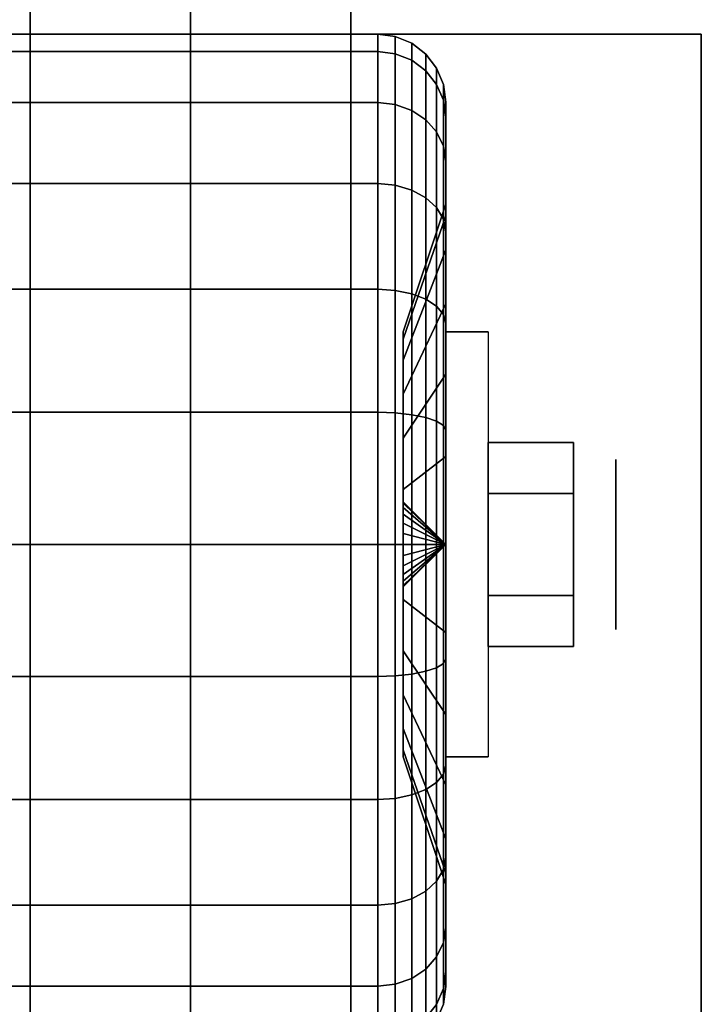
# Model space of a CAD drawing. Extents: x -82 to 82, y -23 to 23.
# Drawn here: x -50 to -48, y 13 to 15 of the extents above; entities that cross this region are included whole.
import ezdxf

# ---------------------------------------------------------------- set-up
doc = ezdxf.new("R2010")
doc.units = 0
for name, color, linetype in [('3D', 254, 'CONTINUOUS'), ('3D-BLACK', 250, 'CONTINUOUS'), ('3D-CASTIRON', 251, 'CONTINUOUS'), ('3D-CHROME', 254, 'CONTINUOUS'), ('3D-FLAT', 7, 'CONTINUOUS'), ('3D-NON', 43, 'CONTINUOUS')]:
    doc.layers.add(name, color=color, linetype=linetype)

msp = doc.modelspace()

# ---------------------------------------------------------------- linework, layer by layer
at = {"layer": '3D', "extrusion": (-1, 0, 0)}
msp.add_circle((-13.65, 1.125, 48.5125), 0.1875, dxfattribs=at)
at = {"layer": '3D', "extrusion": (1, 0, 0)}
msp.add_arc((13.65, 1.125, -48.8875), 0.4688, 180, 0, dxfattribs=at)
at = {"layer": '3D'}
for points in [[(-49.45, 15.9, 64.1464), (-49.8036, 15.9, 64.5), (-49.8036, 3.4, 64.5), (-49.45, 3.4, 64.1464)], [(-49.8036, 15.9, 64.5), (-49.45, 15.9, 64.8536), (-49.45, 3.4, 64.8536), (-49.8036, 3.4, 64.5)], [(-49.0964, 15.9, 64.5), (-49.45, 15.9, 64.8536), (-49.45, 3.4, 64.8536), (-49.0964, 3.4, 64.5)], [(-49.45, 15.9, 64.1464), (-49.0964, 15.9, 64.5), (-49.0964, 3.4, 64.5), (-49.45, 3.4, 64.1464)], [(-48.8875, 13.65, 1.125), (-48.9813, 13.7438, 1.125), (-48.9813, 13.7406, 1.1007), (-48.8875, 13.65, 1.125)], [(-48.8875, 13.65, 1.125), (-48.9813, 13.7406, 1.1493), (-48.9813, 13.7438, 1.125), (-48.8875, 13.65, 1.125)], [(-48.8875, 13.65, 1.125), (-48.9813, 13.7406, 1.1007), (-48.9813, 13.7312, 1.0781), (-48.8875, 13.65, 1.125)], [(-48.8875, 13.65, 1.125), (-48.9813, 13.7312, 1.1719), (-48.9813, 13.7406, 1.1493), (-48.8875, 13.65, 1.125)], [(-48.8875, 13.65, 1.125), (-48.9813, 13.7312, 1.0781), (-48.9813, 13.7163, 1.0587), (-48.8875, 13.65, 1.125)], [(-48.8875, 13.65, 1.125), (-48.9813, 13.7163, 1.1913), (-48.9813, 13.7312, 1.1719), (-48.8875, 13.65, 1.125)], [(-48.8875, 13.65, 1.125), (-48.9813, 13.7163, 1.0587), (-48.9813, 13.6969, 1.0438), (-48.8875, 13.65, 1.125)], [(-48.8875, 13.65, 1.125), (-48.9813, 13.6969, 1.2062), (-48.9813, 13.7163, 1.1913), (-48.8875, 13.65, 1.125)], [(-48.8875, 13.65, 1.125), (-48.9813, 13.6969, 1.0438), (-48.9813, 13.6743, 1.0344), (-48.8875, 13.65, 1.125)], [(-48.8875, 13.65, 1.125), (-48.9813, 13.6743, 1.2156), (-48.9813, 13.6969, 1.2062), (-48.8875, 13.65, 1.125)], [(-48.8875, 13.65, 1.125), (-48.9813, 13.6743, 1.0344), (-48.9813, 13.65, 1.0312), (-48.8875, 13.65, 1.125)], [(-48.8875, 13.65, 1.125), (-48.9813, 13.65, 1.2188), (-48.9813, 13.6743, 1.2156), (-48.8875, 13.65, 1.125)], [(-48.8875, 13.65, 1.125), (-48.9813, 13.5594, 1.1007), (-48.9813, 13.5563, 1.125), (-48.8875, 13.65, 1.125)], [(-48.8875, 13.65, 1.125), (-48.9813, 13.5688, 1.0781), (-48.9813, 13.5594, 1.1007), (-48.8875, 13.65, 1.125)], [(-48.8875, 13.65, 1.125), (-48.9813, 13.5837, 1.0587), (-48.9813, 13.5688, 1.0781), (-48.8875, 13.65, 1.125)], [(-48.8875, 13.65, 1.125), (-48.9813, 13.6031, 1.0438), (-48.9813, 13.5837, 1.0587), (-48.8875, 13.65, 1.125)], [(-48.8875, 13.65, 1.125), (-48.9813, 13.6257, 1.0344), (-48.9813, 13.6031, 1.0438), (-48.8875, 13.65, 1.125)], [(-48.8875, 13.65, 1.125), (-48.9813, 13.65, 1.0312), (-48.9813, 13.6257, 1.0344), (-48.8875, 13.65, 1.125)], [(-48.8875, 13.65, 1.125), (-48.9813, 13.6257, 1.2156), (-48.9813, 13.65, 1.2188), (-48.8875, 13.65, 1.125)], [(-48.8875, 13.65, 1.125), (-48.9813, 13.6031, 1.2062), (-48.9813, 13.6257, 1.2156), (-48.8875, 13.65, 1.125)], [(-48.8875, 13.65, 1.125), (-48.9813, 13.5837, 1.1913), (-48.9813, 13.6031, 1.2062), (-48.8875, 13.65, 1.125)], [(-48.8875, 13.65, 1.125), (-48.9813, 13.5688, 1.1719), (-48.9813, 13.5837, 1.1913), (-48.8875, 13.65, 1.125)], [(-48.8875, 13.65, 1.125), (-48.9813, 13.5594, 1.1493), (-48.9813, 13.5688, 1.1719), (-48.8875, 13.65, 1.125)], [(-48.8875, 13.65, 1.125), (-48.9813, 13.5563, 1.125), (-48.9813, 13.5594, 1.1493), (-48.8875, 13.65, 1.125)]]:
    msp.add_3dface(points, dxfattribs=at)
at = {"layer": '3D-BLACK'}
for points in [[(-49.8625, 14.7367, 0.8338), (-49.0375, 14.7367, 0.8338), (-49.0375, 14.775, 1.125), (-49.8625, 14.775, 1.125)], [(-49.8625, 14.775, 1.125), (-49.0375, 14.775, 1.125), (-49.0375, 14.7367, 1.4162), (-49.8625, 14.7367, 1.4162)], [(-49.0375, 14.7367, 0.8338), (-48.9987, 14.7317, 0.8352), (-48.9987, 14.7699, 1.125), (-49.0375, 14.775, 1.125)], [(-49.0375, 14.775, 1.125), (-48.9987, 14.7699, 1.125), (-48.9987, 14.7317, 1.4148), (-49.0375, 14.7367, 1.4162)], [(-48.9987, 14.7317, 0.8352), (-48.9625, 14.7173, 0.839), (-48.9625, 14.7549, 1.125), (-48.9987, 14.7699, 1.125)], [(-48.9987, 14.7699, 1.125), (-48.9625, 14.7549, 1.125), (-48.9625, 14.7173, 1.411), (-48.9987, 14.7317, 1.4148)], [(-48.9625, 14.7173, 0.839), (-48.9314, 14.6942, 0.8452), (-48.9314, 14.7311, 1.125), (-48.9625, 14.7549, 1.125)], [(-48.9625, 14.7549, 1.125), (-48.9314, 14.7311, 1.125), (-48.9314, 14.6942, 1.4048), (-48.9625, 14.7173, 1.411)], [(-49.8625, 14.6243, 0.5625), (-49.0375, 14.6243, 0.5625), (-49.0375, 14.7367, 0.8338), (-49.8625, 14.7367, 0.8338)], [(-49.8625, 14.7367, 1.4162), (-49.0375, 14.7367, 1.4162), (-49.0375, 14.6243, 1.6875), (-49.8625, 14.6243, 1.6875)], [(-49.0375, 14.6243, 0.5625), (-48.9987, 14.6199, 0.5651), (-48.9987, 14.7317, 0.8352), (-49.0375, 14.7367, 0.8338)], [(-49.0375, 14.7367, 1.4162), (-48.9987, 14.7317, 1.4148), (-48.9987, 14.6199, 1.6849), (-49.0375, 14.6243, 1.6875)], [(-48.9987, 14.6199, 0.5651), (-48.9625, 14.6069, 0.5725), (-48.9625, 14.7173, 0.839), (-48.9987, 14.7317, 0.8352)], [(-48.9987, 14.7317, 1.4148), (-48.9625, 14.7173, 1.411), (-48.9625, 14.6069, 1.6775), (-48.9987, 14.6199, 1.6849)], [(-48.9314, 14.6942, 0.8452), (-48.9076, 14.6642, 0.8532), (-48.9076, 14.7, 1.125), (-48.9314, 14.7311, 1.125)], [(-48.9314, 14.7311, 1.125), (-48.9076, 14.7, 1.125), (-48.9076, 14.6642, 1.3968), (-48.9314, 14.6942, 1.4048)], [(-48.9625, 14.6069, 0.5725), (-48.9314, 14.5862, 0.5845), (-48.9314, 14.6942, 0.8452), (-48.9625, 14.7173, 0.839)], [(-48.9625, 14.7173, 1.411), (-48.9314, 14.6942, 1.4048), (-48.9314, 14.5862, 1.6655), (-48.9625, 14.6069, 1.6775)], [(-48.9076, 14.6642, 0.8532), (-48.8926, 14.6293, 0.8626), (-48.8926, 14.6638, 1.125), (-48.9076, 14.7, 1.125)], [(-48.9076, 14.7, 1.125), (-48.8926, 14.6638, 1.125), (-48.8926, 14.6293, 1.3874), (-48.9076, 14.6642, 1.3968)], [(-48.9314, 14.5862, 0.5845), (-48.9076, 14.5593, 0.6), (-48.9076, 14.6642, 0.8532), (-48.9314, 14.6942, 0.8452)], [(-48.9314, 14.6942, 1.4048), (-48.9076, 14.6642, 1.3968), (-48.9076, 14.5593, 1.65), (-48.9314, 14.5862, 1.6655)], [(-48.9076, 14.5593, 0.6), (-48.8926, 14.528, 0.6181), (-48.8926, 14.6293, 0.8626), (-48.9076, 14.6642, 0.8532)], [(-48.9076, 14.6642, 1.3968), (-48.8926, 14.6293, 1.3874), (-48.8926, 14.528, 1.6319), (-48.9076, 14.5593, 1.65)], [(-48.8926, 14.6293, 0.8626), (-48.8875, 14.5918, 0.8727), (-48.8875, 14.625, 1.125), (-48.8926, 14.6638, 1.125)], [(-48.8926, 14.6638, 1.125), (-48.8875, 14.625, 1.125), (-48.8875, 14.5918, 1.3773), (-48.8926, 14.6293, 1.3874)], [(-49.8625, 14.4455, 0.3295), (-49.0375, 14.4455, 0.3295), (-49.0375, 14.6243, 0.5625), (-49.8625, 14.6243, 0.5625)], [(-49.8625, 14.6243, 1.6875), (-49.0375, 14.6243, 1.6875), (-49.0375, 14.4455, 1.9205), (-49.8625, 14.4455, 1.9205)], [(-49.0375, 14.4455, 0.3295), (-48.9987, 14.4419, 0.3331), (-48.9987, 14.6199, 0.5651), (-49.0375, 14.6243, 0.5625)], [(-49.0375, 14.6243, 1.6875), (-48.9987, 14.6199, 1.6849), (-48.9987, 14.4419, 1.9169), (-49.0375, 14.4455, 1.9205)], [(-48.9987, 14.4419, 0.3331), (-48.9625, 14.4313, 0.3437), (-48.9625, 14.6069, 0.5725), (-48.9987, 14.6199, 0.5651)], [(-48.9987, 14.6199, 1.6849), (-48.9625, 14.6069, 1.6775), (-48.9625, 14.4313, 1.9063), (-48.9987, 14.4419, 1.9169)], [(-48.8926, 14.528, 0.6181), (-48.8875, 14.4944, 0.6375), (-48.8875, 14.5918, 0.8727), (-48.8926, 14.6293, 0.8626)], [(-48.8926, 14.6293, 1.3874), (-48.8875, 14.5918, 1.3773), (-48.8875, 14.4944, 1.6125), (-48.8926, 14.528, 1.6319)], [(-48.8875, 14.5918, 0.8727), (-48.8875, 14.3744, 0.9309), (-48.8875, 14.4, 1.125), (-48.8875, 14.625, 1.125)], [(-48.8875, 14.625, 1.125), (-48.8875, 14.4, 1.125), (-48.8875, 14.3744, 1.3191), (-48.8875, 14.5918, 1.3773)], [(-48.9625, 14.4313, 0.3437), (-48.9314, 14.4144, 0.3606), (-48.9314, 14.5862, 0.5845), (-48.9625, 14.6069, 0.5725)], [(-48.9625, 14.6069, 1.6775), (-48.9314, 14.5862, 1.6655), (-48.9314, 14.4144, 1.8894), (-48.9625, 14.4313, 1.9063)], [(-48.8875, 14.4944, 0.6375), (-48.8875, 14.2995, 0.75), (-48.8875, 14.3744, 0.9309), (-48.8875, 14.5918, 0.8727)], [(-48.8875, 14.5918, 1.3773), (-48.8875, 14.3744, 1.3191), (-48.8875, 14.2995, 1.5), (-48.8875, 14.4944, 1.6125)], [(-48.9314, 14.4144, 0.3606), (-48.9076, 14.3925, 0.3825), (-48.9076, 14.5593, 0.6), (-48.9314, 14.5862, 0.5845)], [(-48.9314, 14.5862, 1.6655), (-48.9076, 14.5593, 1.65), (-48.9076, 14.3925, 1.8675), (-48.9314, 14.4144, 1.8894)], [(-48.9076, 14.3925, 0.3825), (-48.8926, 14.3669, 0.4081), (-48.8926, 14.528, 0.6181), (-48.9076, 14.5593, 0.6)], [(-48.9076, 14.5593, 1.65), (-48.8926, 14.528, 1.6319), (-48.8926, 14.3669, 1.8419), (-48.9076, 14.3925, 1.8675)], [(-48.8926, 14.3669, 0.4081), (-48.8875, 14.3394, 0.4356), (-48.8875, 14.4944, 0.6375), (-48.8926, 14.528, 0.6181)], [(-48.8926, 14.528, 1.6319), (-48.8875, 14.4944, 1.6125), (-48.8875, 14.3394, 1.8144), (-48.8926, 14.3669, 1.8419)], [(-48.8875, 14.3394, 0.4356), (-48.8875, 14.1803, 0.5947), (-48.8875, 14.2995, 0.75), (-48.8875, 14.4944, 0.6375)], [(-48.8875, 14.4944, 1.6125), (-48.8875, 14.2995, 1.5), (-48.8875, 14.1803, 1.6553), (-48.8875, 14.3394, 1.8144)], [(-49.8625, 14.2125, 0.1507), (-49.0375, 14.2125, 0.1507), (-49.0375, 14.4455, 0.3295), (-49.8625, 14.4455, 0.3295)], [(-49.8625, 14.4455, 1.9205), (-49.0375, 14.4455, 1.9205), (-49.0375, 14.2125, 2.0993), (-49.8625, 14.2125, 2.0993)], [(-49.0375, 14.2125, 0.1507), (-48.9987, 14.2099, 0.1551), (-48.9987, 14.4419, 0.3331), (-49.0375, 14.4455, 0.3295)], [(-49.0375, 14.4455, 1.9205), (-48.9987, 14.4419, 1.9169), (-48.9987, 14.2099, 2.0949), (-49.0375, 14.2125, 2.0993)], [(-48.9987, 14.2099, 0.1551), (-48.9625, 14.2025, 0.1681), (-48.9625, 14.4313, 0.3437), (-48.9987, 14.4419, 0.3331)], [(-48.9987, 14.4419, 1.9169), (-48.9625, 14.4313, 1.9063), (-48.9625, 14.2025, 2.0819), (-48.9987, 14.2099, 2.0949)], [(-48.9625, 14.2025, 0.1681), (-48.9314, 14.1905, 0.1888), (-48.9314, 14.4144, 0.3606), (-48.9625, 14.4313, 0.3437)], [(-48.9625, 14.4313, 1.9063), (-48.9314, 14.4144, 1.8894), (-48.9314, 14.1905, 2.0612), (-48.9625, 14.2025, 2.0819)], [(-48.8875, 14.3744, 0.9309), (-48.9813, 14.1028, 1.0037), (-48.9813, 14.1188, 1.125), (-48.8875, 14.4, 1.125)], [(-48.8875, 14.4, 1.125), (-48.9813, 14.1188, 1.125), (-48.9813, 14.1028, 1.2463), (-48.8875, 14.3744, 1.3191)], [(-48.9314, 14.1905, 0.1888), (-48.9076, 14.175, 0.2157), (-48.9076, 14.3925, 0.3825), (-48.9314, 14.4144, 0.3606)], [(-48.9314, 14.4144, 1.8894), (-48.9076, 14.3925, 1.8675), (-48.9076, 14.175, 2.0343), (-48.9314, 14.1905, 2.0612)], [(-48.8875, 14.2995, 0.75), (-48.9813, 14.0559, 0.8906), (-48.9813, 14.1028, 1.0037), (-48.8875, 14.3744, 0.9309)], [(-48.8875, 14.3744, 1.3191), (-48.9813, 14.1028, 1.2463), (-48.9813, 14.0559, 1.3594), (-48.8875, 14.2995, 1.5)], [(-48.9076, 14.175, 0.2157), (-48.8926, 14.1569, 0.247), (-48.8926, 14.3669, 0.4081), (-48.9076, 14.3925, 0.3825)], [(-48.9076, 14.3925, 1.8675), (-48.8926, 14.3669, 1.8419), (-48.8926, 14.1569, 2.003), (-48.9076, 14.175, 2.0343)], [(-48.8926, 14.1569, 0.247), (-48.8875, 14.1375, 0.2806), (-48.8875, 14.3394, 0.4356), (-48.8926, 14.3669, 0.4081)], [(-48.8926, 14.3669, 1.8419), (-48.8875, 14.3394, 1.8144), (-48.8875, 14.1375, 1.9694), (-48.8926, 14.1569, 2.003)], [(-48.8875, 14.1375, 0.2806), (-48.8875, 14.025, 0.4755), (-48.8875, 14.1803, 0.5947), (-48.8875, 14.3394, 0.4356)], [(-48.8875, 14.3394, 1.8144), (-48.8875, 14.1803, 1.6553), (-48.8875, 14.025, 1.7745), (-48.8875, 14.1375, 1.9694)], [(-48.8875, 14.1803, 0.5947), (-48.9813, 13.9815, 0.7935), (-48.9813, 14.0559, 0.8906), (-48.8875, 14.2995, 0.75)], [(-48.8875, 14.2995, 1.5), (-48.9813, 14.0559, 1.3594), (-48.9813, 13.9815, 1.4565), (-48.8875, 14.1803, 1.6553)], [(-49.8625, 13.9412, 0.0383), (-49.0375, 13.9412, 0.0383), (-49.0375, 14.2125, 0.1507), (-49.8625, 14.2125, 0.1507)], [(-49.8625, 14.2125, 2.0993), (-49.0375, 14.2125, 2.0993), (-49.0375, 13.9412, 2.2117), (-49.8625, 13.9412, 2.2117)], [(-49.0375, 13.9412, 0.0383), (-48.9987, 13.9398, 0.0433), (-48.9987, 14.2099, 0.1551), (-49.0375, 14.2125, 0.1507)], [(-49.0375, 14.2125, 2.0993), (-48.9987, 14.2099, 2.0949), (-48.9987, 13.9398, 2.2067), (-49.0375, 13.9412, 2.2117)], [(-48.9987, 13.9398, 0.0433), (-48.9625, 13.936, 0.0577), (-48.9625, 14.2025, 0.1681), (-48.9987, 14.2099, 0.1551)], [(-48.9987, 14.2099, 2.0949), (-48.9625, 14.2025, 2.0819), (-48.9625, 13.936, 2.1923), (-48.9987, 13.9398, 2.2067)], [(-48.9625, 13.936, 0.0577), (-48.9314, 13.9298, 0.0808), (-48.9314, 14.1905, 0.1888), (-48.9625, 14.2025, 0.1681)], [(-48.9625, 14.2025, 2.0819), (-48.9314, 14.1905, 2.0612), (-48.9314, 13.9298, 2.1692), (-48.9625, 13.936, 2.1923)], [(-48.8875, 14.025, 0.4755), (-48.9813, 13.8844, 0.7191), (-48.9813, 13.9815, 0.7935), (-48.8875, 14.1803, 0.5947)], [(-48.8875, 14.1803, 1.6553), (-48.9813, 13.9815, 1.4565), (-48.9813, 13.8844, 1.5309), (-48.8875, 14.025, 1.7745)], [(-48.9314, 13.9298, 0.0808), (-48.9076, 13.9218, 0.1108), (-48.9076, 14.175, 0.2157), (-48.9314, 14.1905, 0.1888)], [(-48.9314, 14.1905, 2.0612), (-48.9076, 14.175, 2.0343), (-48.9076, 13.9218, 2.1392), (-48.9314, 13.9298, 2.1692)], [(-48.9076, 13.9218, 0.1108), (-48.8926, 13.9124, 0.1457), (-48.8926, 14.1569, 0.247), (-48.9076, 14.175, 0.2157)], [(-48.9076, 14.175, 2.0343), (-48.8926, 14.1569, 2.003), (-48.8926, 13.9124, 2.1043), (-48.9076, 13.9218, 2.1392)], [(-48.8926, 13.9124, 0.1457), (-48.8875, 13.9023, 0.1832), (-48.8875, 14.1375, 0.2806), (-48.8926, 14.1569, 0.247)], [(-48.8926, 14.1569, 2.003), (-48.8875, 14.1375, 1.9694), (-48.8875, 13.9023, 2.0668), (-48.8926, 13.9124, 2.1043)], [(-48.8875, 13.9023, 0.1832), (-48.8875, 13.8441, 0.4006), (-48.8875, 14.025, 0.4755), (-48.8875, 14.1375, 0.2806)], [(-48.8875, 14.1375, 1.9694), (-48.8875, 14.025, 1.7745), (-48.8875, 13.8441, 1.8494), (-48.8875, 13.9023, 2.0668)], [(-48.8875, 13.8441, 0.4006), (-48.9813, 13.7713, 0.6722), (-48.9813, 13.8844, 0.7191), (-48.8875, 14.025, 0.4755)], [(-48.8875, 14.025, 1.7745), (-48.9813, 13.8844, 1.5309), (-48.9813, 13.7713, 1.5778), (-48.8875, 13.8441, 1.8494)], [(-49.8625, 13.65), (-49.0375, 13.65), (-49.0375, 13.9412, 0.0383), (-49.8625, 13.9412, 0.0383)], [(-49.8625, 13.9412, 2.2117), (-49.0375, 13.9412, 2.2117), (-49.0375, 13.65, 2.25), (-49.8625, 13.65, 2.25)], [(-49.0375, 13.65), (-48.9987, 13.65, 0.0051), (-48.9987, 13.9398, 0.0433), (-49.0375, 13.9412, 0.0383)], [(-49.0375, 13.9412, 2.2117), (-48.9987, 13.9398, 2.2067), (-48.9987, 13.65, 2.2449), (-49.0375, 13.65, 2.25)], [(-48.9987, 13.65, 0.0051), (-48.9625, 13.65, 0.0201), (-48.9625, 13.936, 0.0577), (-48.9987, 13.9398, 0.0433)], [(-48.9987, 13.9398, 2.2067), (-48.9625, 13.936, 2.1923), (-48.9625, 13.65, 2.2299), (-48.9987, 13.65, 2.2449)], [(-48.9625, 13.65, 0.0201), (-48.9314, 13.65, 0.0439), (-48.9314, 13.9298, 0.0808), (-48.9625, 13.936, 0.0577)], [(-48.9625, 13.936, 2.1923), (-48.9314, 13.9298, 2.1692), (-48.9314, 13.65, 2.2061), (-48.9625, 13.65, 2.2299)], [(-48.9314, 13.65, 0.0439), (-48.9076, 13.65, 0.075), (-48.9076, 13.9218, 0.1108), (-48.9314, 13.9298, 0.0808)], [(-48.9314, 13.9298, 2.1692), (-48.9076, 13.9218, 2.1392), (-48.9076, 13.65, 2.175), (-48.9314, 13.65, 2.2061)], [(-48.9076, 13.65, 0.075), (-48.8926, 13.65, 0.1112), (-48.8926, 13.9124, 0.1457), (-48.9076, 13.9218, 0.1108)], [(-48.9076, 13.9218, 2.1392), (-48.8926, 13.9124, 2.1043), (-48.8926, 13.65, 2.1388), (-48.9076, 13.65, 2.175)], [(-48.8926, 13.65, 0.1112), (-48.8875, 13.65, 0.15), (-48.8875, 13.9023, 0.1832), (-48.8926, 13.9124, 0.1457)], [(-48.8926, 13.9124, 2.1043), (-48.8875, 13.9023, 2.0668), (-48.8875, 13.65, 2.1), (-48.8926, 13.65, 2.1388)], [(-48.8875, 13.65, 0.15), (-48.8875, 13.65, 0.375), (-48.8875, 13.8441, 0.4006), (-48.8875, 13.9023, 0.1832)], [(-48.8875, 13.9023, 2.0668), (-48.8875, 13.8441, 1.8494), (-48.8875, 13.65, 1.875), (-48.8875, 13.65, 2.1)], [(-48.8875, 13.65, 0.375), (-48.9813, 13.65, 0.6562), (-48.9813, 13.7713, 0.6722), (-48.8875, 13.8441, 0.4006)], [(-48.8875, 13.8441, 1.8494), (-48.9813, 13.7713, 1.5778), (-48.9813, 13.65, 1.5938), (-48.8875, 13.65, 1.875)], [(-49.8625, 13.3588, 0.0383), (-49.0375, 13.3588, 0.0383), (-49.0375, 13.65), (-49.8625, 13.65)], [(-49.8625, 13.65, 2.25), (-49.0375, 13.65, 2.25), (-49.0375, 13.3588, 2.2117), (-49.8625, 13.3588, 2.2117)], [(-49.0375, 13.3588, 0.0383), (-48.9987, 13.3602, 0.0433), (-48.9987, 13.65, 0.0051), (-49.0375, 13.65)], [(-49.0375, 13.65, 2.25), (-48.9987, 13.65, 2.2449), (-48.9987, 13.3602, 2.2067), (-49.0375, 13.3588, 2.2117)], [(-48.9987, 13.3602, 0.0433), (-48.9625, 13.364, 0.0577), (-48.9625, 13.65, 0.0201), (-48.9987, 13.65, 0.0051)], [(-48.9987, 13.65, 2.2449), (-48.9625, 13.65, 2.2299), (-48.9625, 13.364, 2.1923), (-48.9987, 13.3602, 2.2067)], [(-48.8875, 13.4559, 0.4006), (-48.9813, 13.5287, 0.6722), (-48.9813, 13.65, 0.6562), (-48.8875, 13.65, 0.375)], [(-48.8875, 13.65, 1.875), (-48.9813, 13.65, 1.5938), (-48.9813, 13.5287, 1.5778), (-48.8875, 13.4559, 1.8494)], [(-48.9625, 13.364, 0.0577), (-48.9314, 13.3702, 0.0808), (-48.9314, 13.65, 0.0439), (-48.9625, 13.65, 0.0201)], [(-48.9625, 13.65, 2.2299), (-48.9314, 13.65, 2.2061), (-48.9314, 13.3702, 2.1692), (-48.9625, 13.364, 2.1923)], [(-48.9314, 13.3702, 0.0808), (-48.9076, 13.3782, 0.1108), (-48.9076, 13.65, 0.075), (-48.9314, 13.65, 0.0439)], [(-48.9314, 13.65, 2.2061), (-48.9076, 13.65, 2.175), (-48.9076, 13.3782, 2.1392), (-48.9314, 13.3702, 2.1692)], [(-48.9076, 13.3782, 0.1108), (-48.8926, 13.3876, 0.1457), (-48.8926, 13.65, 0.1112), (-48.9076, 13.65, 0.075)], [(-48.9076, 13.65, 2.175), (-48.8926, 13.65, 2.1388), (-48.8926, 13.3876, 2.1043), (-48.9076, 13.3782, 2.1392)], [(-48.8926, 13.3876, 0.1457), (-48.8875, 13.3977, 0.1832), (-48.8875, 13.65, 0.15), (-48.8926, 13.65, 0.1112)], [(-48.8926, 13.65, 2.1388), (-48.8875, 13.65, 2.1), (-48.8875, 13.3977, 2.0668), (-48.8926, 13.3876, 2.1043)], [(-48.8875, 13.3977, 0.1832), (-48.8875, 13.4559, 0.4006), (-48.8875, 13.65, 0.375), (-48.8875, 13.65, 0.15)], [(-48.8875, 13.65, 2.1), (-48.8875, 13.65, 1.875), (-48.8875, 13.4559, 1.8494), (-48.8875, 13.3977, 2.0668)], [(-48.8875, 13.275, 0.4755), (-48.9813, 13.4156, 0.7191), (-48.9813, 13.5287, 0.6722), (-48.8875, 13.4559, 0.4006)], [(-48.8875, 13.4559, 1.8494), (-48.9813, 13.5287, 1.5778), (-48.9813, 13.4156, 1.5309), (-48.8875, 13.275, 1.7745)], [(-48.8875, 13.1625, 0.2806), (-48.8875, 13.275, 0.4755), (-48.8875, 13.4559, 0.4006), (-48.8875, 13.3977, 0.1832)], [(-48.8875, 13.3977, 2.0668), (-48.8875, 13.4559, 1.8494), (-48.8875, 13.275, 1.7745), (-48.8875, 13.1625, 1.9694)], [(-48.8875, 13.1197, 0.5947), (-48.9813, 13.3185, 0.7935), (-48.9813, 13.4156, 0.7191), (-48.8875, 13.275, 0.4755)], [(-48.8875, 13.275, 1.7745), (-48.9813, 13.4156, 1.5309), (-48.9813, 13.3185, 1.4565), (-48.8875, 13.1197, 1.6553)], [(-48.8926, 13.1431, 0.247), (-48.8875, 13.1625, 0.2806), (-48.8875, 13.3977, 0.1832), (-48.8926, 13.3876, 0.1457)], [(-48.8926, 13.3876, 2.1043), (-48.8875, 13.3977, 2.0668), (-48.8875, 13.1625, 1.9694), (-48.8926, 13.1431, 2.003)], [(-48.9314, 13.1095, 0.1888), (-48.9076, 13.125, 0.2157), (-48.9076, 13.3782, 0.1108), (-48.9314, 13.3702, 0.0808)], [(-48.9314, 13.3702, 2.1692), (-48.9076, 13.3782, 2.1392), (-48.9076, 13.125, 2.0343), (-48.9314, 13.1095, 2.0612)], [(-48.9076, 13.125, 0.2157), (-48.8926, 13.1431, 0.247), (-48.8926, 13.3876, 0.1457), (-48.9076, 13.3782, 0.1108)], [(-48.9076, 13.3782, 2.1392), (-48.8926, 13.3876, 2.1043), (-48.8926, 13.1431, 2.003), (-48.9076, 13.125, 2.0343)], [(-49.8625, 13.0875, 0.1507), (-49.0375, 13.0875, 0.1507), (-49.0375, 13.3588, 0.0383), (-49.8625, 13.3588, 0.0383)], [(-49.8625, 13.3588, 2.2117), (-49.0375, 13.3588, 2.2117), (-49.0375, 13.0875, 2.0993), (-49.8625, 13.0875, 2.0993)], [(-49.0375, 13.0875, 0.1507), (-48.9987, 13.0901, 0.1551), (-48.9987, 13.3602, 0.0433), (-49.0375, 13.3588, 0.0383)], [(-49.0375, 13.3588, 2.2117), (-48.9987, 13.3602, 2.2067), (-48.9987, 13.0901, 2.0949), (-49.0375, 13.0875, 2.0993)], [(-48.9987, 13.0901, 0.1551), (-48.9625, 13.0975, 0.1681), (-48.9625, 13.364, 0.0577), (-48.9987, 13.3602, 0.0433)], [(-48.9987, 13.3602, 2.2067), (-48.9625, 13.364, 2.1923), (-48.9625, 13.0975, 2.0819), (-48.9987, 13.0901, 2.0949)], [(-48.9625, 13.0975, 0.1681), (-48.9314, 13.1095, 0.1888), (-48.9314, 13.3702, 0.0808), (-48.9625, 13.364, 0.0577)], [(-48.9625, 13.364, 2.1923), (-48.9314, 13.3702, 2.1692), (-48.9314, 13.1095, 2.0612), (-48.9625, 13.0975, 2.0819)], [(-48.8875, 13.0005, 0.75), (-48.9813, 13.2441, 0.8906), (-48.9813, 13.3185, 0.7935), (-48.8875, 13.1197, 0.5947)], [(-48.8875, 13.1197, 1.6553), (-48.9813, 13.3185, 1.4565), (-48.9813, 13.2441, 1.3594), (-48.8875, 13.0005, 1.5)], [(-48.8875, 12.9606, 0.4356), (-48.8875, 13.1197, 0.5947), (-48.8875, 13.275, 0.4755), (-48.8875, 13.1625, 0.2806)], [(-48.8875, 13.1625, 1.9694), (-48.8875, 13.275, 1.7745), (-48.8875, 13.1197, 1.6553), (-48.8875, 12.9606, 1.8144)], [(-48.8875, 12.9256, 0.9309), (-48.9813, 13.1972, 1.0037), (-48.9813, 13.2441, 0.8906), (-48.8875, 13.0005, 0.75)], [(-48.8875, 13.0005, 1.5), (-48.9813, 13.2441, 1.3594), (-48.9813, 13.1972, 1.2463), (-48.8875, 12.9256, 1.3191)], [(-48.8875, 12.9, 1.125), (-48.9813, 13.1813, 1.125), (-48.9813, 13.1972, 1.0037), (-48.8875, 12.9256, 0.9309)], [(-48.8875, 12.9256, 1.3191), (-48.9813, 13.1972, 1.2463), (-48.9813, 13.1813, 1.125), (-48.8875, 12.9, 1.125)], [(-48.8926, 12.9331, 0.4081), (-48.8875, 12.9606, 0.4356), (-48.8875, 13.1625, 0.2806), (-48.8926, 13.1431, 0.247)], [(-48.8926, 13.1431, 2.003), (-48.8875, 13.1625, 1.9694), (-48.8875, 12.9606, 1.8144), (-48.8926, 12.9331, 1.8419)], [(-48.9076, 12.9075, 0.3825), (-48.8926, 12.9331, 0.4081), (-48.8926, 13.1431, 0.247), (-48.9076, 13.125, 0.2157)], [(-48.9076, 13.125, 2.0343), (-48.8926, 13.1431, 2.003), (-48.8926, 12.9331, 1.8419), (-48.9076, 12.9075, 1.8675)], [(-48.9314, 12.8856, 0.3606), (-48.9076, 12.9075, 0.3825), (-48.9076, 13.125, 0.2157), (-48.9314, 13.1095, 0.1888)], [(-48.9314, 13.1095, 2.0612), (-48.9076, 13.125, 2.0343), (-48.9076, 12.9075, 1.8675), (-48.9314, 12.8856, 1.8894)], [(-48.8875, 12.8056, 0.6375), (-48.8875, 13.0005, 0.75), (-48.8875, 13.1197, 0.5947), (-48.8875, 12.9606, 0.4356)], [(-48.8875, 12.9606, 1.8144), (-48.8875, 13.1197, 1.6553), (-48.8875, 13.0005, 1.5), (-48.8875, 12.8056, 1.6125)], [(-48.9987, 12.8581, 0.3331), (-48.9625, 12.8687, 0.3437), (-48.9625, 13.0975, 0.1681), (-48.9987, 13.0901, 0.1551)], [(-48.9987, 13.0901, 2.0949), (-48.9625, 13.0975, 2.0819), (-48.9625, 12.8687, 1.9063), (-48.9987, 12.8581, 1.9169)], [(-48.9625, 12.8687, 0.3437), (-48.9314, 12.8856, 0.3606), (-48.9314, 13.1095, 0.1888), (-48.9625, 13.0975, 0.1681)], [(-48.9625, 13.0975, 2.0819), (-48.9314, 13.1095, 2.0612), (-48.9314, 12.8856, 1.8894), (-48.9625, 12.8687, 1.9063)], [(-49.8625, 12.8545, 0.3295), (-49.0375, 12.8545, 0.3295), (-49.0375, 13.0875, 0.1507), (-49.8625, 13.0875, 0.1507)], [(-49.8625, 13.0875, 2.0993), (-49.0375, 13.0875, 2.0993), (-49.0375, 12.8545, 1.9205), (-49.8625, 12.8545, 1.9205)], [(-49.0375, 12.8545, 0.3295), (-48.9987, 12.8581, 0.3331), (-48.9987, 13.0901, 0.1551), (-49.0375, 13.0875, 0.1507)], [(-49.0375, 13.0875, 2.0993), (-48.9987, 13.0901, 2.0949), (-48.9987, 12.8581, 1.9169), (-49.0375, 12.8545, 1.9205)], [(-48.8875, 12.7082, 0.8727), (-48.8875, 12.9256, 0.9309), (-48.8875, 13.0005, 0.75), (-48.8875, 12.8056, 0.6375)], [(-48.8875, 12.8056, 1.6125), (-48.8875, 13.0005, 1.5), (-48.8875, 12.9256, 1.3191), (-48.8875, 12.7082, 1.3773)], [(-48.8926, 12.772, 0.6181), (-48.8875, 12.8056, 0.6375), (-48.8875, 12.9606, 0.4356), (-48.8926, 12.9331, 0.4081)], [(-48.8926, 12.9331, 1.8419), (-48.8875, 12.9606, 1.8144), (-48.8875, 12.8056, 1.6125), (-48.8926, 12.772, 1.6319)], [(-48.9076, 12.7407, 0.6), (-48.8926, 12.772, 0.6181), (-48.8926, 12.9331, 0.4081), (-48.9076, 12.9075, 0.3825)], [(-48.9076, 12.9075, 1.8675), (-48.8926, 12.9331, 1.8419), (-48.8926, 12.772, 1.6319), (-48.9076, 12.7407, 1.65)], [(-48.8875, 12.675, 1.125), (-48.8875, 12.9, 1.125), (-48.8875, 12.9256, 0.9309), (-48.8875, 12.7082, 0.8727)], [(-48.8875, 12.7082, 1.3773), (-48.8875, 12.9256, 1.3191), (-48.8875, 12.9, 1.125), (-48.8875, 12.675, 1.125)], [(-48.9314, 12.7138, 0.5845), (-48.9076, 12.7407, 0.6), (-48.9076, 12.9075, 0.3825), (-48.9314, 12.8856, 0.3606)], [(-48.9314, 12.8856, 1.8894), (-48.9076, 12.9075, 1.8675), (-48.9076, 12.7407, 1.65), (-48.9314, 12.7138, 1.6655)], [(-48.9625, 12.6931, 0.5725), (-48.9314, 12.7138, 0.5845), (-48.9314, 12.8856, 0.3606), (-48.9625, 12.8687, 0.3437)], [(-48.9625, 12.8687, 1.9063), (-48.9314, 12.8856, 1.8894), (-48.9314, 12.7138, 1.6655), (-48.9625, 12.6931, 1.6775)], [(-49.8625, 12.6757, 0.5625), (-49.0375, 12.6757, 0.5625), (-49.0375, 12.8545, 0.3295), (-49.8625, 12.8545, 0.3295)], [(-49.8625, 12.8545, 1.9205), (-49.0375, 12.8545, 1.9205), (-49.0375, 12.6757, 1.6875), (-49.8625, 12.6757, 1.6875)], [(-49.0375, 12.6757, 0.5625), (-48.9987, 12.6801, 0.5651), (-48.9987, 12.8581, 0.3331), (-49.0375, 12.8545, 0.3295)], [(-49.0375, 12.8545, 1.9205), (-48.9987, 12.8581, 1.9169), (-48.9987, 12.6801, 1.6849), (-49.0375, 12.6757, 1.6875)], [(-48.9987, 12.6801, 0.5651), (-48.9625, 12.6931, 0.5725), (-48.9625, 12.8687, 0.3437), (-48.9987, 12.8581, 0.3331)], [(-48.9987, 12.8581, 1.9169), (-48.9625, 12.8687, 1.9063), (-48.9625, 12.6931, 1.6775), (-48.9987, 12.6801, 1.6849)], [(-48.8926, 12.6707, 0.8626), (-48.8875, 12.7082, 0.8727), (-48.8875, 12.8056, 0.6375), (-48.8926, 12.772, 0.6181)], [(-48.8926, 12.772, 1.6319), (-48.8875, 12.8056, 1.6125), (-48.8875, 12.7082, 1.3773), (-48.8926, 12.6707, 1.3874)], [(-48.9076, 12.6358, 0.8532), (-48.8926, 12.6707, 0.8626), (-48.8926, 12.772, 0.6181), (-48.9076, 12.7407, 0.6)], [(-48.9076, 12.7407, 1.65), (-48.8926, 12.772, 1.6319), (-48.8926, 12.6707, 1.3874), (-48.9076, 12.6358, 1.3968)], [(-48.9314, 12.6058, 0.8452), (-48.9076, 12.6358, 0.8532), (-48.9076, 12.7407, 0.6), (-48.9314, 12.7138, 0.5845)], [(-48.9314, 12.7138, 1.6655), (-48.9076, 12.7407, 1.65), (-48.9076, 12.6358, 1.3968), (-48.9314, 12.6058, 1.4048)], [(-48.9625, 12.5827, 0.839), (-48.9314, 12.6058, 0.8452), (-48.9314, 12.7138, 0.5845), (-48.9625, 12.6931, 0.5725)], [(-48.9625, 12.6931, 1.6775), (-48.9314, 12.7138, 1.6655), (-48.9314, 12.6058, 1.4048), (-48.9625, 12.5827, 1.411)], [(-48.8926, 12.6362, 1.125), (-48.8875, 12.675, 1.125), (-48.8875, 12.7082, 0.8727), (-48.8926, 12.6707, 0.8626)], [(-48.8926, 12.6707, 1.3874), (-48.8875, 12.7082, 1.3773), (-48.8875, 12.675, 1.125), (-48.8926, 12.6362, 1.125)], [(-49.0375, 12.5633, 0.8338), (-48.9987, 12.5683, 0.8352), (-48.9987, 12.6801, 0.5651), (-49.0375, 12.6757, 0.5625)], [(-49.0375, 12.6757, 1.6875), (-48.9987, 12.6801, 1.6849), (-48.9987, 12.5683, 1.4148), (-49.0375, 12.5633, 1.4162)], [(-48.9987, 12.5683, 0.8352), (-48.9625, 12.5827, 0.839), (-48.9625, 12.6931, 0.5725), (-48.9987, 12.6801, 0.5651)], [(-48.9987, 12.6801, 1.6849), (-48.9625, 12.6931, 1.6775), (-48.9625, 12.5827, 1.411), (-48.9987, 12.5683, 1.4148)], [(-49.8625, 12.5633, 0.8338), (-49.0375, 12.5633, 0.8338), (-49.0375, 12.6757, 0.5625), (-49.8625, 12.6757, 0.5625)], [(-49.8625, 12.6757, 1.6875), (-49.0375, 12.6757, 1.6875), (-49.0375, 12.5633, 1.4162), (-49.8625, 12.5633, 1.4162)], [(-48.9076, 12.6, 1.125), (-48.8926, 12.6362, 1.125), (-48.8926, 12.6707, 0.8626), (-48.9076, 12.6358, 0.8532)], [(-48.9076, 12.6358, 1.3968), (-48.8926, 12.6707, 1.3874), (-48.8926, 12.6362, 1.125), (-48.9076, 12.6, 1.125)]]:
    msp.add_3dface(points, dxfattribs=at)
at = {"layer": '3D-CASTIRON'}
msp.add_3dface([(-46.45, 15.65, 35), (-82.45, 15.65, 35), (-82.45, -11.35, 35), (-46.45, -11.35, 35)], dxfattribs=at)
at = {"layer": '3D-CASTIRON', "invisible_edges": 10}
for points in [[(-64.2, 13.8755, 36), (-64.2, 15.4, 36), (-46.7, 15.4, 36), (-46.7, 14.0328, 36)], [(-64.2, 13.351, 36), (-64.2, 13.8755, 36), (-46.7, 14.0328, 36), (-46.7, 13.6656, 36)], [(-64.2, 12.8266, 36), (-64.2, 13.351, 36), (-46.7, 13.6656, 36), (-46.7, 13.2984, 36)], [(-64.2, 12.3021, 36), (-64.2, 12.8266, 36), (-46.7, 13.2984, 36), (-46.7, 12.9313, 36)], [(-64.2, 11.7776, 36), (-64.2, 12.3021, 36), (-46.7, 12.9313, 36), (-46.7, 12.5641, 36)]]:
    msp.add_3dface(points, dxfattribs=at)
at = {"layer": '3D-CHROME'}
for points in [[(-48.6063, 13.875, 1.125), (-48.7938, 13.875, 1.125), (-48.7938, 13.7625, 0.9301), (-48.6063, 13.7625, 0.9301)], [(-48.6063, 13.7625, 1.3199), (-48.7938, 13.7625, 1.3199), (-48.7938, 13.875, 1.125), (-48.6063, 13.875, 1.125)], [(-48.6063, 13.5375, 1.3199), (-48.7938, 13.5375, 1.3199), (-48.7938, 13.7625, 1.3199), (-48.6063, 13.7625, 1.3199)], [(-48.6063, 13.7625, 0.9301), (-48.7938, 13.7625, 0.9301), (-48.7938, 13.5375, 0.9301), (-48.6063, 13.5375, 0.9301)], [(-48.6063, 13.425, 1.125), (-48.7938, 13.425, 1.125), (-48.7938, 13.5375, 1.3199), (-48.6063, 13.5375, 1.3199)], [(-48.6063, 13.5375, 0.9301), (-48.7938, 13.5375, 0.9301), (-48.7938, 13.425, 1.125), (-48.6063, 13.425, 1.125)]]:
    msp.add_3dface(points, dxfattribs=at)
at = {"layer": '3D-FLAT'}
for points in [[(-28.55, 20.55, 76), (-28.55, 2.65, 76), (-64.35, 2.65, 76), (-64.35, 20.55, 76)], [(-64.35, 20.55, 58.1), (-64.35, 2.65, 58.1), (-28.55, 2.65, 58.1), (-28.55, 20.55, 58.1)], [(-32.45, 18.65, 70), (-32.45, 2.65, 70), (-62.45, 2.65, 70), (-62.45, 18.65, 70)], [(-62.45, 18.65, 60), (-62.45, 2.65, 60), (-32.45, 2.65, 60), (-32.45, 18.65, 60)], [(-46.45, 17.65, 25), (-82.45, 17.65, 25), (-82.45, -15.1, 25), (-46.45, -15.1, 25)], [(-46.45, 17.65, 27), (-82.45, 17.65, 27), (-82.45, -15.1, 27), (-46.45, -15.1, 27)], [(-46.55, 17.65, 24.9), (-82.35, 17.65, 24.9), (-82.35, -13.1, 24.9), (-46.55, -13.1, 24.9)], [(-46.55, 17.65, 3), (-82.35, 17.65, 3), (-82.35, -13.1, 3), (-46.55, -13.1, 3)], [(-48.325, 14.775, 3), (-50.575, 14.775, 3), (-50.575, 12.525, 3), (-48.325, 12.525, 3)], [(-48.325, 14.775, 2.8125), (-50.575, 14.775, 2.8125), (-50.575, 12.525, 2.8125), (-48.325, 12.525, 2.8125)], [(-48.8875, 14.1188, 2.8125), (-48.7938, 14.1188, 2.8125), (-48.7938, 13.1813, 2.8125), (-48.8875, 13.1813, 2.8125)]]:
    msp.add_3dface(points, dxfattribs=at)
at = {"layer": '3D-NON'}
for points in [[(-48.325, 14.775, 2.8125), (-50.575, 14.775, 2.8125), (-50.575, 14.775, 3), (-48.325, 14.775, 3)], [(-48.325, 14.775, 2.8125), (-48.325, 12.525, 2.8125), (-48.325, 12.525, 3), (-48.325, 14.775, 3)], [(-48.9813, 13.7438, 1.125), (-48.9813, 14.1188, 1.125), (-48.9813, 14.1028, 1.0037), (-48.9813, 13.7406, 1.1007)], [(-48.9813, 13.7406, 1.1493), (-48.9813, 14.1028, 1.2463), (-48.9813, 14.1188, 1.125), (-48.9813, 13.7438, 1.125)], [(-48.8875, 14.1188, 1.125), (-48.7938, 14.1188, 1.125), (-48.7938, 14.1188, 2.8125), (-48.8875, 14.1188, 2.8125)], [(-48.9813, 13.7406, 1.1007), (-48.9813, 14.1028, 1.0037), (-48.9813, 14.0559, 0.8906), (-48.9813, 13.7312, 1.0781)], [(-48.9813, 13.7312, 1.1719), (-48.9813, 14.0559, 1.3594), (-48.9813, 14.1028, 1.2463), (-48.9813, 13.7406, 1.1493)], [(-48.9813, 13.7312, 1.0781), (-48.9813, 14.0559, 0.8906), (-48.9813, 13.9815, 0.7935), (-48.9813, 13.7163, 1.0587)], [(-48.9813, 13.7163, 1.1913), (-48.9813, 13.9815, 1.4565), (-48.9813, 14.0559, 1.3594), (-48.9813, 13.7312, 1.1719)], [(-48.9813, 13.7163, 1.0587), (-48.9813, 13.9815, 0.7935), (-48.9813, 13.8844, 0.7191), (-48.9813, 13.6969, 1.0438)], [(-48.9813, 13.6969, 1.2062), (-48.9813, 13.8844, 1.5309), (-48.9813, 13.9815, 1.4565), (-48.9813, 13.7163, 1.1913)], [(-48.9813, 13.6969, 1.0438), (-48.9813, 13.8844, 0.7191), (-48.9813, 13.7713, 0.6722), (-48.9813, 13.6743, 1.0344)], [(-48.9813, 13.6743, 1.2156), (-48.9813, 13.7713, 1.5778), (-48.9813, 13.8844, 1.5309), (-48.9813, 13.6969, 1.2062)], [(-48.9813, 13.6743, 1.0344), (-48.9813, 13.7713, 0.6722), (-48.9813, 13.65, 0.6562), (-48.9813, 13.65, 1.0312)], [(-48.9813, 13.65, 1.2188), (-48.9813, 13.65, 1.5938), (-48.9813, 13.7713, 1.5778), (-48.9813, 13.6743, 1.2156)], [(-48.9813, 13.65, 1.0312), (-48.9813, 13.65, 0.6562), (-48.9813, 13.5287, 0.6722), (-48.9813, 13.6257, 1.0344)], [(-48.9813, 13.6257, 1.2156), (-48.9813, 13.5287, 1.5778), (-48.9813, 13.65, 1.5938), (-48.9813, 13.65, 1.2188)], [(-48.9813, 13.6257, 1.0344), (-48.9813, 13.5287, 0.6722), (-48.9813, 13.4156, 0.7191), (-48.9813, 13.6031, 1.0438)], [(-48.9813, 13.6031, 1.2062), (-48.9813, 13.4156, 1.5309), (-48.9813, 13.5287, 1.5778), (-48.9813, 13.6257, 1.2156)], [(-48.9813, 13.6031, 1.0438), (-48.9813, 13.4156, 0.7191), (-48.9813, 13.3185, 0.7935), (-48.9813, 13.5837, 1.0587)], [(-48.9813, 13.5837, 1.1913), (-48.9813, 13.3185, 1.4565), (-48.9813, 13.4156, 1.5309), (-48.9813, 13.6031, 1.2062)], [(-48.9813, 13.5837, 1.0587), (-48.9813, 13.3185, 0.7935), (-48.9813, 13.2441, 0.8906), (-48.9813, 13.5688, 1.0781)], [(-48.9813, 13.5688, 1.1719), (-48.9813, 13.2441, 1.3594), (-48.9813, 13.3185, 1.4565), (-48.9813, 13.5837, 1.1913)], [(-48.9813, 13.5688, 1.0781), (-48.9813, 13.2441, 0.8906), (-48.9813, 13.1972, 1.0037), (-48.9813, 13.5594, 1.1007)], [(-48.9813, 13.5594, 1.1493), (-48.9813, 13.1972, 1.2463), (-48.9813, 13.2441, 1.3594), (-48.9813, 13.5688, 1.1719)], [(-48.9813, 13.5594, 1.1007), (-48.9813, 13.1972, 1.0037), (-48.9813, 13.1813, 1.125), (-48.9813, 13.5563, 1.125)], [(-48.9813, 13.5563, 1.125), (-48.9813, 13.1813, 1.125), (-48.9813, 13.1972, 1.2463), (-48.9813, 13.5594, 1.1493)], [(-48.8875, 13.1813, 2.8125), (-48.7938, 13.1813, 2.8125), (-48.7938, 13.1813, 1.125), (-48.8875, 13.1813, 1.125)]]:
    msp.add_3dface(points, dxfattribs=at)
at = {"layer": '3D-NON', "invisible_edges": 15}
for points in [[(-48.7938, 14.1188, 2.8125), (-48.7938, 13.9625, 2.8125), (-48.7938, 14.0559, 0.8906), (-48.7938, 14.1188, 1.125)], [(-48.7938, 13.9625, 2.8125), (-48.7938, 13.8063, 2.8125), (-48.7938, 13.8844, 0.7191), (-48.7938, 14.0559, 0.8906)], [(-48.7938, 13.8063, 2.8125), (-48.7938, 13.65, 2.8125), (-48.7938, 13.65, 0.6562), (-48.7938, 13.8844, 0.7191)], [(-48.7938, 13.65, 2.8125), (-48.7938, 13.4938, 2.8125), (-48.7938, 13.4156, 0.7191), (-48.7938, 13.65, 0.6562)], [(-48.7938, 13.4938, 2.8125), (-48.7938, 13.3375, 2.8125), (-48.7938, 13.2441, 0.8906), (-48.7938, 13.4156, 0.7191)], [(-48.7938, 13.3375, 2.8125), (-48.7938, 13.1813, 2.8125), (-48.7938, 13.1813, 1.125), (-48.7938, 13.2441, 0.8906)]]:
    msp.add_3dface(points, dxfattribs=at)

doc.saveas('drawing.dxf')
